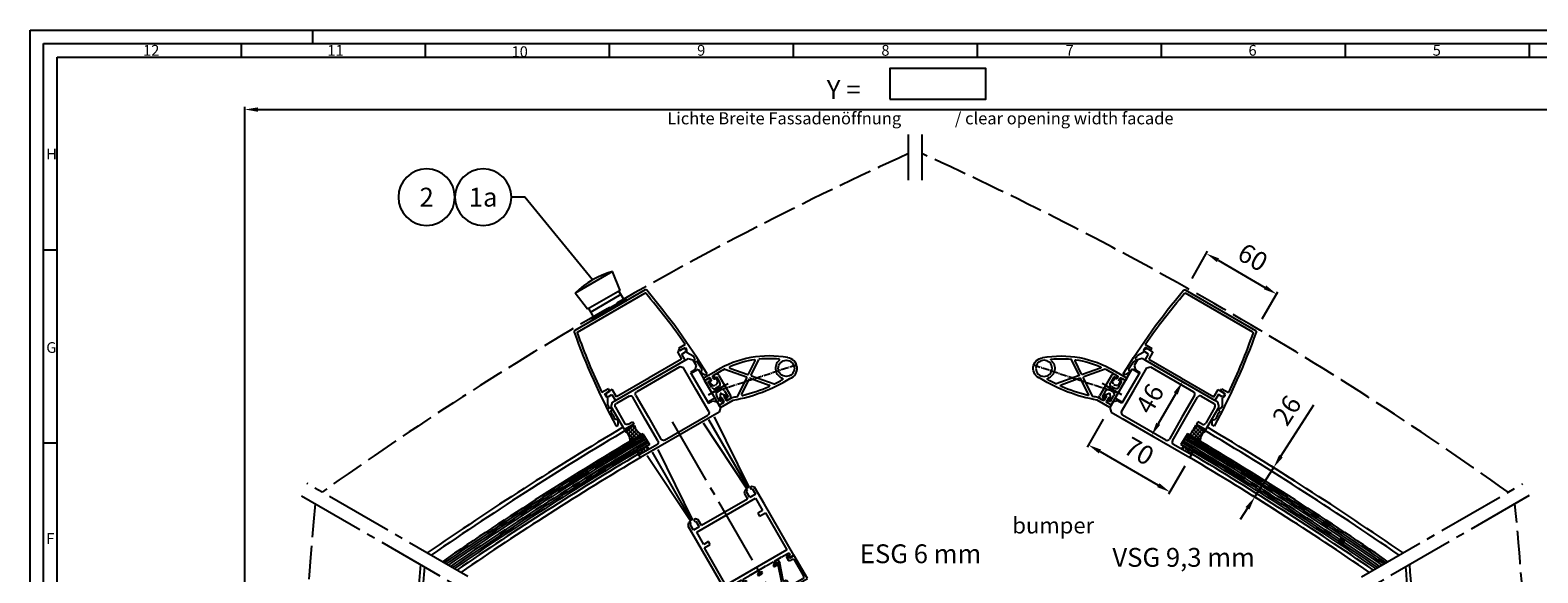
# Model space of a CAD drawing. Extents: x 1841 to 4649, y 0 to 1188.
# Drawn here: x 1841 to 2962, y 784 to 1188 of the extents above; entities that cross this region are included whole.
import ezdxf
from ezdxf.enums import TextEntityAlignment as Align

# ---------------------------------------------------------------- set-up
doc = ezdxf.new("R2010")
doc.units = 0
doc.header["$MEASUREMENT"] = 0
for name, pattern in [('GEN3', [6.25, 5, -1.25]), ('GEN7', [13.75, 10, -1.25, 1.25, -1.25]), ('GEN7A', [6.875, 5, -0.625, 0.625, -0.625])]:
    doc.linetypes.add(name, pattern=pattern)
doc.layers.get('0').update_dxf_attribs({"linetype": 'CONTINUOUS'})
doc.layers.get('DEFPOINTS').update_dxf_attribs({"linetype": 'CONTINUOUS'})
for name, color, linetype in [('3', 6, 'GEN3'), ('4', 3, 'CONTINUOUS'), ('5', 3, 'CONTINUOUS'), ('6', 2, 'CONTINUOUS'), ('7', 4, 'GEN7'), ('7A', 4, 'GEN7A'), ('8', 1, 'CONTINUOUS'), ('RAHM2', 1, 'CONTINUOUS')]:
    doc.layers.add(name, color=color, linetype=linetype)
doc.layers.add('AM_5', color=3, linetype='CONTINUOUS', lineweight=15)
doc.styles.add('ROMANS', font='romans', dxfattribs={"height": 3.5})
doc.styles.get("Standard").update_dxf_attribs({"font": 'ISOCP.SHX'})
doc.dimstyles.new('GEN-ISO', dxfattribs={"dimtxt": 7, "dimasz": 5, "dimexe": 1, "dimexo": 5, "dimgap": 3, "dimtad": 1, "dimdsep": 46, "dimtxsty": 'Standard', "dimcen": 0, "dimclrd": 256, "dimclre": 256, "dimclrt": 2, "dimadec": 0, "dimazin": 0, "dimtp": 0.1, "dimtm": 0.1, "dimtfac": 0.71, "dimtdec": 3, "dimtmove": 0, "dimatfit": 3, "dimfxl": 0, "dimtzin": 0, "dimarcsym": 0})
doc.dimstyles.new('GEN-ISO$0', dxfattribs={"dimtxt": 7, "dimasz": 5, "dimexe": 1, "dimexo": 5, "dimgap": 3, "dimtad": 1, "dimdsep": 46, "dimtxsty": 'Standard', "dimcen": 0, "dimclrd": 256, "dimclre": 256, "dimclrt": 2, "dimadec": 0, "dimazin": 0, "dimtp": 0.1, "dimtm": 0.1, "dimtfac": 0.71, "dimtdec": 3, "dimtmove": 0, "dimatfit": 3, "dimfxl": 0, "dimtzin": 0, "dimarcsym": 0})

# ---------------------------------------------------------------- blocks, each defined once
blk = doc.blocks.new('GEN_A1')
for p, q in [((5, 589), (836, 589)), ((5, 5), (5, 589))]:
    blk.add_line(p, q)
at = {"layer": 'RAHM2'}
for p, q in [((0, 594), (841, 594)), ((0, 0), (0, 594)), ((78.416, 589), (78.416, 584)), ((105, 594), (105, 589)), ((146.832, 589), (146.832, 584)), ((215.248, 589), (215.248, 584)), ((283.664, 589), (283.664, 584)), ((352.08, 589), (352.08, 584)), ((420.496, 589), (420.496, 584)), ((488.912, 589), (488.912, 584)), ((557.328, 589), (557.328, 584)), ((10, 584), (831, 584)), ((10, 10), (10, 584)), ((10, 512.25), (5, 512.25)), ((10, 440.5), (5, 440.5))]:
    blk.add_line(p, q, dxfattribs=at)
for s, p in [('12', (42, 584.5)), ('11', (110.5, 584.5)), ('10', (179, 584)), ('9', (248, 584.5)), ('8', (316.5, 584.5)), ('7', (385, 584.5)), ('6', (453, 584.5)), ('5', (521.5, 584.5)), ('H', (6, 546)), ('G', (6, 474)), ('F', (6, 403))]:
    blk.add_text(s, height=4, dxfattribs=at).set_placement(p)
blk = doc.blocks.new('8004')
for p, q in [((-29.85, 17.4), (-32.35, 14.9)), ((-32.35, 14.9), (-32.35, -50.1)), ((-30.05, 2), (-30.05, 12.9)), ((-10.35, 17.4), (-29.85, 17.4)), ((-28.05, 14.9), (-14.35, 14.9)), ((-12.35, 12.9), (-12.35, 9.4)), ((-10.35, 9.4), (-10.35, 17.4)), ((11.35, 17.4), (11.35, 2)), ((13.65, 17.4), (11.35, 17.4)), ((13.65, -50.1), (13.65, 17.4)), ((-9.35, 0), (-28.05, 0)), ((-12.35, 9.4), (-10.35, 9.4)), ((9.35, 0), (-9.35, 0)), ((-30.05, -41.6), (-30.05, -4.6)), ((-28.05, -2.6), (-9.35, -2.6)), ((-9.35, -2.6), (9.35, -2.6)), ((11.35, -4.6), (11.35, -41.6)), ((-28.05, -43.6), (-30.05, -41.6)), ((-9.35, -43.6), (-28.05, -43.6)), ((9.35, -43.6), (-9.35, -43.6)), ((-32.35, -50.1), (-29.85, -52.6)), ((-29.85, -52.6), (-25.05, -52.6)), ((-25.05, -52.6), (-22.55, -50.1)), ((-22.55, -46.5), (-9.35, -46.5)), ((-22.55, -50.1), (-22.55, -46.5)), ((-9.35, -46.5), (3.85, -46.5)), ((3.85, -46.5), (3.85, -50.1)), ((3.85, -50.1), (6.35, -52.6)), ((6.35, -52.6), (11.15, -52.6)), ((11.15, -52.6), (13.65, -50.1))]:
    blk.add_line(p, q)
for centre, start, end in [((-28.05, 12.9), 90, 180), ((-14.35, 12.9), 0, 90), ((-28.05, 2), 180, 270), ((9.35, 2), 270, 0), ((-28.05, -4.6), 90, 180), ((9.35, -4.6), 0, 90), ((9.35, -41.6), 270, 0)]:
    blk.add_arc(centre, 2, start, end)
blk = doc.blocks.new('*X10')
at = {"color": 0}
for p, q in [((430.9, 237.6), (430.4, 238.5)), ((431.2, 237.4), (433.6, 238.8)), ((436.5, 232), (432.2, 239.5)), ((432.6, 235.9), (435.1, 237.3)), ((434, 234.4), (436.5, 235.9)), ((437.9, 233.5), (436.6, 235.8)), ((418, 225.1), (425.7, 229.6)), ((422.1, 220.9), (419.1, 226.1)), ((419.4, 223.7), (427.2, 228.2)), ((424.6, 220.6), (420.7, 227.3)), ((420.8, 222.2), (428.6, 226.7)), ((426, 222.1), (422.1, 228.8)), ((423, 230.4), (424.3, 231.1)), ((427.5, 223.5), (423.2, 231)), ((429.1, 224.9), (427.1, 228.2)), ((435.5, 233), (438, 234.4)), ((422.3, 220.7), (428.3, 224.2))]:
    blk.add_line(p, q, dxfattribs=at)
blk = doc.blocks.new('*D28')
at = {"layer": '5', "lineweight": -2}
for p, q in [((2000.8, 690), (2000.8, 1131)), ((2010.8, 1129), (2989.4, 1129)), ((2999.4, 690), (2999.4, 1131))]:
    blk.add_line(p, q, dxfattribs=at)
at = {"layer": '5'}
for points in [[(2010.8, 1130.6), (2010.8, 1127.3), (2000.8, 1129)], [(2989.4, 1130.6), (2989.4, 1127.3), (2999.4, 1129)]]:
    blk.add_solid(points, dxfattribs=at)
at = {"layer": 'DEFPOINTS', "color": 0}
for p in [(2999.4, 1129), (2000.8, 680), (2999.4, 680)]:
    blk.add_point(p, dxfattribs=at)
at = {"layer": '5', "color": 2, "insert": (2446.2, 1142), "char_height": 14, "attachment_point": 5}
blk.add_mtext('Y = ', dxfattribs=at)
blk = doc.blocks.new('n90-0061')
at = {"linetype": 'Continuous'}
for p, q in [((-37.462105, 77), (-38.968645, 77)), ((-35.500035, 74), (-37.462105, 77)), ((-37.276015, 72), (-35.500035, 74)), ((37.468665, 77), (35.499965, 74)), ((35.499965, 74), (37.282145, 72)), ((38.975215, 77), (37.468665, 77)), ((-34.134005, 55.87), (-36.637555, 60.20627)), ((36.643335, 60.21639), (34.133945, 55.87)), ((-35.858135, 50), (-30.000035, 50)), ((-34.500035, 52), (-34.500035, 54.50397)), ((-30.000035, 52), (-34.500035, 52)), ((-30.000035, 50), (-30.000035, 52)), ((29.999965, 52), (29.999965, 50)), ((34.499965, 52), (29.999965, 52)), ((29.999965, 50), (35.862355, 50)), ((34.499965, 54.50397), (34.499965, 52)), ((-30.165395, 0), (30.165395, 0)), ((28.915265, 2), (-28.915295, 2))]:
    blk.add_line(p, q, dxfattribs=at)
for centre, radius, start, end in [((460.867115, 89.81493), 500, 181.46864, 190.25246), ((460.280115, 93.02129), 498, 182.41926, 183.23656), ((-460.859445, 89.85719), 500, 349.74261, 358.52651), ((-460.272165, 93.06443), 498, 356.75818, 357.57578), ((-36.500035, 64), 1, 251.50349, 115.18321), ((460.280115, 93.02129), 498, 183.45014, 183.77816), ((36.499965, 64), 1, 64.472236, 288.83104), ((-460.272165, 93.06443), 498, 356.21803, 356.5451), ((460.280115, 93.02129), 498, 184.95585, 190.4835), ((-35.000035, 55.37), 1, 300, 30), ((-460.272165, 93.06443), 498, 349.51145, 355.03916), ((34.999965, 55.37), 1, 150, 240), ((-30.165395, 1), 1, 190.25246, 270), ((-28.915295, 2.5), 0.5, 190.4835, 270), ((28.915265, 2.5), 0.5, 270, 349.51145), ((30.165395, 1), 1, 270, 349.74261)]:
    blk.add_arc(centre, radius, start, end, dxfattribs=at)
blk = doc.blocks.new('n90-0053')
for p, q in [((6.1, 71), (8.1, 73)), ((6.1, 71), (6.1, 68)), ((6.1, 66), (6.1, 68)), ((9.1, 71.3), (9.1, 68)), ((9.1, 68), (14.3, 68)), ((14.3, 68), (14.3, 8)), ((12.3, 66), (6.1, 66)), ((12.3, 38.2), (12.3, 66)), ((12.3, 38.2), (12.5, 38)), ((12.3, 37.8), (12.5, 38)), ((12.3, 10), (12.3, 37.8)), ((6.1, 10), (12.3, 10)), ((6.1, 8), (6.1, 10)), ((6.1, 8), (6.1, 5)), ((8.1, 3), (6.1, 5)), ((14.3, 8), (9.1, 8)), ((9.1, 8), (9.1, 4.8))]:
    blk.add_line(p, q)
for centre, start, end in [((10.1, 73), 180, 240), ((10.1, 3), 120, 180)]:
    blk.add_arc(centre, 2, start, end)
blk = doc.blocks.new('8008')
for p, q in [((-28.7, 51), (-28.7, 7)), ((-25.4, 51), (-28.7, 51)), ((-26.3, 49.7), (-24.9, 49.7)), ((-26.3, 47.5), (-26.3, 49.7)), ((-20.4, 47.5), (-26.3, 47.5)), ((-26.2, 45), (26.2, 45)), ((-26.2, 13), (-26.2, 45)), ((-24.9, 50.5), (-25.4, 51)), ((-24.9, 49.7), (-24.9, 50.5)), ((-20.1, 47.2), (-20.4, 47.5)), ((-19.8, 47.5), (-20.1, 47.2)), ((-13.9, 47.5), (-19.8, 47.5)), ((-14.8, 51), (-15.3, 50.5)), ((-15.3, 50.5), (-15.3, 49.7)), ((-15.3, 49.7), (-13.9, 49.7)), ((-12, 51), (-14.8, 51)), ((-13.9, 49.7), (-13.9, 47.5)), ((-12.9, 49.7), (-11.5, 49.7)), ((-12.9, 47.5), (-12.9, 49.7)), ((-7, 47.5), (-12.9, 47.5)), ((-11.5, 50.5), (-12, 51)), ((-11.5, 49.7), (-11.5, 50.5)), ((-6.7, 47.2), (-7, 47.5)), ((-6.4, 47.5), (-6.7, 47.2)), ((-0.5, 47.5), (-6.4, 47.5)), ((-1.4, 51), (-1.9, 50.5)), ((-1.9, 50.5), (-1.9, 49.7)), ((-1.9, 49.7), (-0.5, 49.7)), ((1.4, 51), (-1.4, 51)), ((-0.5, 49.7), (-0.5, 47.5)), ((0.5, 49.7), (1.9, 49.7)), ((0.5, 47.5), (0.5, 49.7)), ((6.4, 47.5), (0.5, 47.5)), ((1.9, 50.5), (1.4, 51)), ((1.9, 49.7), (1.9, 50.5)), ((6.7, 47.2), (6.4, 47.5)), ((7, 47.5), (6.7, 47.2)), ((12.9, 47.5), (7, 47.5)), ((12, 51), (11.5, 50.5)), ((11.5, 50.5), (11.5, 49.7)), ((11.5, 49.7), (12.9, 49.7)), ((14.8, 51), (12, 51)), ((12.9, 49.7), (12.9, 47.5)), ((13.9, 49.7), (15.3, 49.7)), ((13.9, 47.5), (13.9, 49.7)), ((19.8, 47.5), (13.9, 47.5)), ((15.3, 50.5), (14.8, 51)), ((15.3, 49.7), (15.3, 50.5)), ((20.1, 47.2), (19.8, 47.5)), ((20.4, 47.5), (20.1, 47.2)), ((26.3, 47.5), (20.4, 47.5)), ((25.4, 51), (24.9, 50.5)), ((24.9, 50.5), (24.9, 49.7)), ((24.9, 49.7), (26.3, 49.7)), ((28.7, 51), (25.4, 51)), ((26.2, 45), (26.2, 13)), ((26.3, 49.7), (26.3, 47.5)), ((28.7, 7), (28.7, 51)), ((-21.2, 13), (-26.2, 13)), ((-21.2, 10.5), (-21.2, 13)), ((21.2, 13), (21.2, 10.5)), ((26.2, 13), (21.2, 13)), ((-28.7, 7), (-28.7, -7.5)), ((-25.2, 10.5), (-21.2, 10.5)), ((-25.2, 0), (-25.2, 10.5)), ((25.2, 0), (-25.2, 0)), ((21.2, 10.5), (25.2, 10.5)), ((25.2, 10.5), (25.2, 0)), ((28.7, -7.5), (28.7, 7)), ((-28.7, -7.5), (-27.2, -9)), ((-27.2, -9), (-25.7, -9)), ((-26.7, -2.5), (-21.7, -2.5)), ((-26.7, -7.5), (-26.7, -2.5)), ((-25.7, -7.5), (-26.7, -7.5)), ((-25.7, -9), (-25.7, -7.5)), ((-22.7, -7.5), (-22.7, -9)), ((-21.7, -7.5), (-22.7, -7.5)), ((-22.7, -9), (-21.2, -9)), ((-21.7, -2.5), (-21.7, -7.5)), ((-21.2, -9), (-19.7, -7.5)), ((-19.7, -2.5), (-0.3, -2.5)), ((-19.7, -7.5), (-19.7, -2.5)), ((-0.3, -2.5), (0, -2.2)), ((0, -2.2), (0.3, -2.5)), ((0.3, -2.5), (19.7, -2.5)), ((19.7, -2.5), (19.7, -7.5)), ((19.7, -7.5), (21.2, -9)), ((21.2, -9), (22.7, -9)), ((21.7, -2.5), (26.7, -2.5)), ((21.7, -7.5), (21.7, -2.5)), ((22.7, -7.5), (21.7, -7.5)), ((22.7, -9), (22.7, -7.5)), ((25.7, -7.5), (25.7, -9)), ((26.7, -7.5), (25.7, -7.5)), ((25.7, -9), (27.2, -9)), ((26.7, -2.5), (26.7, -7.5)), ((27.2, -9), (28.7, -7.5))]:
    blk.add_line(p, q)
blk = doc.blocks.new('EI021410')
for p, q in [((0, 0), (18, 0)), ((18, 0), (18, -20)), ((3, -7), (2.2, -7)), ((4, -2.5), (4, -6)), ((14.5, -1.5), (5, -1.5)), ((16.5, -17), (16.5, -3.5)), ((12.5, -22), (12.5, -19)), ((14, -22), (12.5, -22)), ((13.5, -18), (15.5, -18)), ((14, -19.5), (14, -21)), ((16.5, -19.5), (14, -19.5)), ((14, -21), (14.2, -21)), ((14.2, -22), (14, -22)), ((14.5, -21.3), (14.5, -21.7)), ((16.5, -20), (16.5, -19.5)), ((18, -20), (16.5, -20))]:
    blk.add_line(p, q)
for points in [[(0, -2), (0, 0)], [(0, -7), (0, -5), (1.5, -5), (1.5, -5.5), (2.5, -5.5), (2.5, -1.5), (1.5, -1.5), (1.5, -2), (0, -2)], [(0, -7), (4.5, -20)], [(1.7, -7.7), (6, -20)], [(2.1, -21.1), (2.1, -21.1), (2.1, -21.1), (2.1, -21.1), (2.1, -21), (2.1, -21), (2.2, -21)], [(6, -23), (4, -23), (2.1, -21.1)], [(4.5, -21.5), (2.2, -21)], [(4.5, -20), (4.5, -21.5)], [(6, -23), (6, -20)]]:
    blk.add_lwpolyline(points)
for centre, radius, start, end in [((2.2, -7.5), 0.5, 89.9997, 197.1941), ((3, -6), 1, 270, 0), ((5, -2.5), 1, 90, 180), ((14.5, -3.5), 2, 0, 90), ((13.5, -19), 1, 90, 180), ((14.2, -21.3), 0.3, 0, 90), ((14.2, -21.7), 0.3, 270, 0), ((15.5, -17), 1, 270, 0)]:
    blk.add_arc(centre, radius, start, end)
blk = doc.blocks.new('Aufnahe klein I')
for p, q in [((-10.6, 8.25), (-10.6, 9)), ((-10.6, 8.25), (-9.6, 7.25)), ((-9.6, 3.75), (-10.6, 2.75)), ((-10.6, 0), (-10.6, 2.75)), ((10.6, 0), (-10.6, 0)), ((-9.6, 7.25), (-8.6, 7.25)), ((-9.6, 3.75), (-8.6, 3.75)), ((-8.6, 11), (8.6, 11)), ((-8.6, 7.25), (-8.6, 9)), ((-8.6, 9), (-3.5, 9)), ((-8.6, 2), (-8.6, 3.75)), ((-3.5, 2), (-8.6, 2)), ((-1.5, 7), (-1.5, 4)), ((1.5, 4), (1.5, 7)), ((3.5, 9), (8.6, 9)), ((8.6, 2), (3.5, 2)), ((8.6, 9), (8.6, 7.25)), ((8.6, 7.25), (9.6, 7.25)), ((8.6, 3.75), (8.6, 2)), ((8.6, 3.75), (9.6, 3.75)), ((9.6, 7.25), (10.6, 8.25)), ((10.6, 2.75), (9.6, 3.75)), ((10.6, 9), (10.6, 8.25)), ((10.6, 2.75), (10.6, 0))]:
    blk.add_line(p, q)
for centre, start, end in [((-8.6, 9), 90, 180), ((-3.5, 7), 0, 90), ((-3.5, 4), 270, 0), ((3.5, 7), 90, 180), ((3.5, 4), 180, 270), ((8.6, 9), 0, 90)]:
    blk.add_arc(centre, 2, start, end)
at = {"layer": '7A'}
blk.add_line((0, -3), (0, 14), dxfattribs=at)
blk = doc.blocks.new('Schaltleiste_kleine_Ausführung_ohne_Lippe')
for p, q in [((5.7, 11.2), (4.8, 9.4)), ((5.7, 11.2), (15.5, 6.2)), ((8.4, 7.6), (4.8, 9.4)), ((6, 5.5), (5.2, 3.8)), ((7.1, 0.6), (6.1, 1.1)), ((6.7, 5.7), (7.2, 5.4)), ((8.4, 7.6), (7.3, 8.2)), ((7.9, 5.6), (8.6, 7)), ((10.4, 6), (9.7, 4.7)), ((10.7, 3.1), (9.8, 1.5)), ((9.9, 4), (10.4, 3.8)), ((14.6, 4.5), (11, 6.3)), ((20.1, 1.3), (23.9, -15.2)), ((-4.8, -9.4), (-5.7, -11.2)), ((-4.8, -9.4), (-1.2, -11.3)), ((2.8, -5.7), (-1.1, -7.8)), ((-1.1, -8.7), (-1.1, -8.7)), ((0.8, -7.9), (-0.6, -8.7)), ((0.9, -8), (-0.6, -11)), ((2.7, -8.9), (1.2, -11.9)), ((2.9, -9), (3.1, -10.6)), ((3.5, -6.1), (4.1, -10.5)), ((22.7, -1.2), (25.9, -15.1)), ((-5.7, -11.2), (4.1, -16.2)), ((1.4, -12.6), (5.2, -14.6)), ((8.4, -17.6), (23.5, -15.9)), ((11, -19.3), (24, -17.8)), ((24.6, -18.2), (27.9, -32.8)), ((26.5, -15.5), (37.6, -14.2)), ((26.6, -18.1), (30.6, -35.3)), ((27, -17.5), (39.7, -16))]:
    blk.add_line(p, q)
blk.add_circle((45.3, -36.7), 6)
for centre, radius, start, end in [((7, 2.9), 2, 153, 243), ((6.5, 5.2), 0.5, 63, 153), ((8.1, 2.4), 2, 243, 333), ((7.5, 5.8), 0.5, 243, 333), ((8.1, 7.2), 0.5, 333, 63), ((10.1, 4.5), 0.5, 153, 243), ((10.8, 5.8), 0.5, 63, 153), ((10.2, 3.3), 0.5, 333, 63), ((-18.3, -62.6), 74.7, 59.2309, 63.7979), ((-18.3, -62.6), 76.7, 22.4259, 63.7979), ((19.6, 1.2), 0.5, 12.9638, 59.2309), ((-0.9, -8.2), 0.5, 118.008, 243), ((-1, -10.8), 0.5, 243, 333), ((-0.9, -8.2), 0.5, 243, 298.008), ((0.9, -8), 0.1, 333, 118.008), ((2.8, -9), 0.1, 7.992, 153), ((3, -6.1), 0.5, 7.992, 118.008), ((3.6, -10.5), 0.5, 187.992, 243), ((3.6, -10.5), 0.5, 243, 7.992), ((23.2, -1.1), 0.5, 55.932, 192.9638), ((-18.3, -62.6), 74.7, 41.1816, 55.932), ((1.6, -12.2), 0.5, 153, 243.0132), ((90.4, 62.8), 117, 222.4664, 244.7123), ((5, -15), 0.5, 42.332, 63.0132), ((90.4, 62.8), 115, 222.332, 224.2381), ((8.4, -17.1), 0.5, 224.2381, 276.6154), ((11.1, -19.8), 0.5, 96.6154, 226.1579), ((90.4, 62.8), 115, 226.1579, 236.651), ((23.4, -15.4), 0.5, 276.6154, 12.9638), ((24.1, -18.3), 0.5, 12.9638, 96.6154), ((26.4, -15), 0.5, 192.9638, 276.6154), ((27.1, -18), 0.5, 96.6154, 192.9638), ((37.5, -13.7), 0.5, 276.6154, 41.1816), ((39.8, -16.5), 0.5, 38.4132, 96.6154), ((-18.3, -62.6), 74.7, 27.3629, 38.4132), ((27.5, -32.9), 0.5, 236.651, 12.9638), ((45.3, -36.7), 8, 74.5539, 192.5178), ((45.3, -36.7), 8, 232.5681, 24.751), ((47.6, -28.5), 0.5, 254.5539, 27.3629), ((31.1, -35.2), 0.5, 192.9638, 238.7826), ((90.4, 62.8), 115, 238.7826, 242.1941), ((37, -38.5), 0.5, 242.1941, 12.5178)]:
    blk.add_arc(centre, radius, start, end)
at = {"layer": '7A'}
for p in [(51.5, -41.7), (10.3, -5.3)]:
    blk.add_line(p, (0, 0), dxfattribs=at)
blk = doc.blocks.new('*D41')
at = {"layer": 'AM_5', "lineweight": -2}
for p, q in [((2676.8, 938.8), (2699.9, 925.5)), ((2693.2, 917.8), (2680.2, 895.3)), ((2653.8, 899), (2676.9, 885.7))]:
    blk.add_line(p, q, dxfattribs=at)
at = {"layer": 'AM_5'}
for points in [[(2691.7, 918.7), (2694.6, 917), (2698.2, 926.5)], [(2678.7, 896.1), (2681.6, 894.5), (2675.2, 886.7)]]:
    blk.add_solid(points, dxfattribs=at)
at = {"layer": 'DEFPOINTS', "color": 0}
for p in [(2668.2, 943.8), (2645.2, 904), (2675.2, 886.7)]:
    blk.add_point(p, dxfattribs=at)
at = {"layer": 'AM_5', "color": 2, "insert": (2675.4, 913.1), "char_height": 14, "attachment_point": 5, "rotation": 60}
blk.add_mtext('46', dxfattribs=at)
blk = doc.blocks.new('*D34')
at = {"layer": 'AM_5', "lineweight": -2}
for p, q in [((2771.4, 871.2), (2795.9, 909.3)), ((2781.8, 852.6), (2764.3, 863.9)), ((2752, 840.9), (2766, 862.8)), ((2767.8, 830.7), (2750.3, 842)), ((2746.5, 832.5), (2741.1, 824.1))]:
    blk.add_line(p, q, dxfattribs=at)
at = {"layer": 'AM_5'}
for points in [[(2770, 872.1), (2772.8, 870.3), (2766, 862.8)], [(2745.1, 833.4), (2748, 831.6), (2752, 840.9)]]:
    blk.add_solid(points, dxfattribs=at)
at = {"layer": 'DEFPOINTS', "color": 0}
for p in [(2752, 840.9), (2790.3, 847.2), (2776.2, 825.3)]:
    blk.add_point(p, dxfattribs=at)
at = {"layer": 'AM_5', "color": 2, "insert": (2777.3, 904.3), "char_height": 14, "attachment_point": 5, "rotation": 57.2704}
blk.add_mtext('26', dxfattribs=at)
blk = doc.blocks.new('*D43')
at = {"layer": 'AM_5', "lineweight": -2}
for p, q in [((2639.2, 898.7), (2627.2, 877.9)), ((2636.9, 874.6), (2680.2, 849.6)), ((2699.9, 863.7), (2687.8, 842.9))]:
    blk.add_line(p, q, dxfattribs=at)
at = {"layer": 'AM_5'}
for points in [[(2637.7, 876.1), (2636, 873.2), (2628.2, 879.6)], [(2681, 851.1), (2679.3, 848.2), (2688.8, 844.6)]]:
    blk.add_solid(points, dxfattribs=at)
at = {"layer": 'DEFPOINTS', "color": 0}
for p in [(2644.2, 907.4), (2704.9, 872.4), (2688.8, 844.6)]:
    blk.add_point(p, dxfattribs=at)
at = {"layer": 'AM_5', "color": 2, "insert": (2665, 873.4), "char_height": 14, "attachment_point": 5, "rotation": 330}
blk.add_mtext('70', dxfattribs=at)
blk = doc.blocks.new('*D44')
at = {"layer": 'AM_5', "lineweight": -2}
for p, q in [((2705.3, 1003.4), (2716.9, 1023.6)), ((2724.6, 1016.9), (2759.5, 996.7)), ((2757.5, 973.3), (2769.2, 993.5))]:
    blk.add_line(p, q, dxfattribs=at)
at = {"layer": 'AM_5'}
for points in [[(2725.4, 1018.3), (2723.8, 1015.5), (2715.9, 1021.9)], [(2760.4, 998.2), (2758.7, 995.3), (2768.2, 991.7)]]:
    blk.add_solid(points, dxfattribs=at)
at = {"layer": 'DEFPOINTS', "color": 0}
for p in [(2700.3, 994.8), (2768.2, 991.7), (2752.5, 964.6)]:
    blk.add_point(p, dxfattribs=at)
at = {"layer": 'AM_5', "color": 2, "insert": (2749.6, 1017.5), "char_height": 14, "attachment_point": 5, "rotation": 330}
blk.add_mtext('60', dxfattribs=at)

msp = doc.modelspace()

# ---------------------------------------------------------------- linework, layer by layer
for p, q in [((2274.227, 1008.49), (2246.514, 992.49)), ((2279.995, 994.5), (2274.227, 1008.49)), ((2255.746, 980.5), (2246.514, 992.49)), ((2279.995, 994.5), (2255.746, 980.5)), ((2280.628, 991.402), (2258.112, 978.402)), ((2284.678, 987.389), (2259.563, 972.889)), ((2284.928, 986.956), (2259.813, 972.456)), ((2282.878, 987.505), (2260.362, 974.505)), ((2282.878, 987.505), (2279.128, 994)), ((2284.678, 987.389), (2282.878, 987.505)), ((2282.878, 987.505), (2282.878, 987.505)), ((2284.928, 986.956), (2284.678, 987.389)), ((2260.362, 974.505), (2256.612, 981)), ((2259.563, 972.889), (2260.362, 974.505)), ((2259.813, 972.456), (2259.563, 972.889)), ((2260.362, 974.505), (2260.362, 974.505)), ((2332.748, 932.928), (2337.944, 935.928)), ((2337.944, 935.928), (2350.444, 914.277)), ((2350.444, 914.277), (2345.248, 911.277))]:
    msp.add_line(p, q)
at = {"ltscale": 3}
for p, q in [((2648.194, 914.241), (2660.794, 936.064)), ((2660.794, 936.064), (2666.077, 933.014)), ((2653.477, 911.191), (2648.194, 914.241))]:
    msp.add_line(p, q, dxfattribs=at)
msp.add_arc((2291.87, 945.931), 65, 105.749967, 134.250033)
at = {"ltscale": 5}
for centre, radius, start, end in [((3574.265, -1277.742), 2526, 120.768574, 124.690678), ((3574.265, -1277.742), 2523, 120.581177, 124.658456), ((1424.51, -1277.742), 2523, 55.341544, 59.418823), ((1424.51, -1277.742), 2526, 55.309322, 59.231426), ((3574.265, -1277.742), 2503, 120.776642, 124.441446), ((3574.265, -1277.742), 2500, 120.773522, 124.408561), ((1424.51, -1277.742), 2500, 55.591439, 59.226478), ((1424.51, -1277.742), 2503, 55.558554, 59.223358), ((4649.143, 584), 2526, 175.309322, 177.441708), ((4649.143, 584), 2523, 175.341544, 177.441356), ((349.633, 584), 2523, 0.800616, 4.658456), ((349.633, 584), 2526, 0.805252, 4.690678)]:
    msp.add_arc(centre, radius, start, end, dxfattribs=at)
at = {"layer": '3', "ltscale": 5}
for centre, start, end in [((3574.265, -1277.742), 114.460352, 125.539648), ((1424.51, -1277.742), 54.460352, 65.539648), ((4649.143, 584), 174.460352, 179.143395), ((349.633, 584), 0.430524, 5.539648)]:
    msp.add_arc(centre, 2608, start, end, dxfattribs=at)
at = {"layer": '4', "ltscale": 5}
for p, q in [((2375.344, 847.246), (2345.863, 898.309)), ((2376.196, 847.744), (2350.077, 900.42)), ((2296.802, 887.85), (2301.832, 880.02)), ((2374.487, 846.757), (2341.927, 895.715)), ((2701.974, 887.85), (2696.943, 880.02)), ((2334.16, 823.712), (2308.165, 876.222)), ((2332.492, 822.749), (2300.015, 871.517)), ((2333.324, 823.234), (2303.95, 874.111))]:
    msp.add_line(p, q, dxfattribs=at)
at = {"layer": '4', "ltscale": 2}
msp.add_lwpolyline([(2480.543, 1136.723), (2551.918, 1136.728), (2551.916, 1159.543), (2480.542, 1159.538)], close=True, dxfattribs=at)
at = {"layer": '4', "ltscale": 5}
for centre, radius, start, end in [((3574.265, -1277.742), 2514.3, 120.535966, 124.564529), ((3574.265, -1277.742), 2512.8, 120.535966, 124.548262), ((2278.921, 882.714), 8.516, 357.165589, 58.683762), ((2299.198, 895.3), 8.586, 186.477656, 247.80321), ((1424.51, -1277.742), 2512.8, 55.451738, 59.464034), ((1424.51, -1277.742), 2514.3, 55.435471, 59.464034), ((2647.12, 926.094), 68.763, 325.238961, 332.489174), ((2719.854, 882.714), 8.516, 121.316238, 182.834411), ((3574.265, -1277.742), 2511.3, 120.535966, 124.531972), ((3574.265, -1277.742), 2509.8, 120.535966, 124.515662), ((3574.265, -1277.742), 2508, 120.527857, 124.49606), ((3574.265, -1277.742), 2506.5, 120.527857, 124.479701), ((3574.265, -1277.742), 2505, 120.527857, 124.463321), ((2303.909, 879.7), 4.034, 191.209993, 232.228294), ((1424.51, -1277.742), 2505, 55.536679, 59.472143), ((2694.867, 879.7), 4.034, 307.771706, 348.790007), ((1424.51, -1277.742), 2506.5, 55.520299, 59.472143), ((1424.51, -1277.742), 2508, 55.50394, 59.472143), ((1424.51, -1277.742), 2509.8, 55.484338, 59.464034), ((1424.51, -1277.742), 2511.3, 55.468028, 59.464034), ((2291.201, 871.412), 2.958, 16.157244, 72.77326), ((2707.574, 871.412), 2.958, 107.22674, 163.842756)]:
    msp.add_arc(centre, radius, start, end, dxfattribs=at)
at = {"layer": '5', "ltscale": 5}
msp.add_lwpolyline([(2259.37, 1002.222), (2209.118, 1063.818), (2199.118, 1063.818, 1), (2157.118, 1063.818, 1), (2199.118, 1063.818, 1)], format="xyb", dxfattribs=at)
at = {"layer": '5'}
for points in [[(2815.262, 807.761, 2.5, 2.5, 1), (2817.698, 808.323, 2.5, 2.5, 1), (2815.262, 807.761, 0, 0, 0), (2785.266, 784.981, 0, 0, 0), (2652.942, 784.981, 0, 0, 0)], [(2410.844, 744.405, 2.5, 2.5, 1), (2410.139, 742.007, 2.5, 2.5, 1), (2410.844, 744.405, 0, 0, 0), (2456.234, 786.531, 0, 0, 0), (2602.441, 786.531, 0, 0, 0)]]:
    msp.add_lwpolyline(points, format="xyseb", dxfattribs=at)
at = {"layer": '5', "ltscale": 5}
for start, end in [(0, 180), (180, 0)]:
    msp.add_arc((2136.118, 1063.818), 21, start, end, dxfattribs=at)
at = {"layer": '7', "ltscale": 5}
for p, q in [((2494.388, 1076.471), (2494.388, 1110.51)), ((2504.388, 1110.51), (2504.388, 1076.471)), ((2318.816, 896.76), (2421.797, 718.391)), ((2043.155, 841.633), (2162.5, 772.729)), ((2166.736, 781.83), (2047.128, 850.886)), ((2831.385, 781.452), (2951.286, 850.677)), ((2956.061, 841.887), (2834.288, 771.581))]:
    msp.add_line(p, q, dxfattribs=at)

# ---------------------------------------------------------------- block references
at = {"ltscale": 5, "xscale": 2, "yscale": 2, "zscale": 2}
msp.add_blockref('GEN_A1', (1841.268, 0), dxfattribs=at)
for name, p, rotation in [('n90-0061', (2272.37, 979.706), 209.9999999999977), ('Schaltleiste_kleine_Ausführung_ohne_Lippe', (2348.187, 918.287), 57.22695196132111), ('n90-0053', (2670.533, 958.99), 240), ('Aufnahe klein I', (2348.187, 918.287), 300.2269519612336)]:
    msp.add_blockref(name, p, dxfattribs=dict(rotation=rotation))
at = {"xscale": -1}
for name, p, rotation in [('n90-0061', (2726.405, 979.706), 149.9999999999915), ('Schaltleiste_kleine_Ausführung_ohne_Lippe', (2650.589, 918.287), 302.773048038652), ('n90-0053', (2328.242, 958.99), 120), ('Aufnahe klein I', (2650.589, 918.287), 59.77304803871044)]:
    msp.add_blockref(name, p, dxfattribs=dict(at, rotation=rotation))
at = {"ltscale": 5, "xscale": -1}
for name, p, rotation in [('8004', (2303.403, 890.755), 120), ('EI021410', (2403.654, 771.215), 209.9999999999973)]:
    msp.add_blockref(name, p, dxfattribs=dict(at, rotation=rotation))
at = {"ltscale": 5}
for name, p, rotation in [('8004', (2695.372, 890.755), 240), ('8008', (2358.888, 827.353), 209.9999999999973)]:
    msp.add_blockref(name, p, dxfattribs=dict(at, rotation=rotation))
at = {"layer": '8', "ltscale": 5, "xscale": -1, "rotation": 165.0000000000005}
msp.add_blockref('*X10', (1938.392, 1215.919), dxfattribs=at)
at = {"layer": '8', "ltscale": 5, "rotation": 194.9999999999996}
msp.add_blockref('*X10', (3060.384, 1215.919), dxfattribs=at)

# ---------------------------------------------------------------- texts
at = {"ltscale": 5}
for s, p in [('2', (2136.118, 1063.818)), ('1a', (2178.118, 1063.818))]:
    msp.add_text(s, height=14, dxfattribs=at).set_placement(p, align=Align.MIDDLE_CENTER)
at = {"layer": '6', "ltscale": 2, "style": 'ROMANS'}
msp.add_text('Lichte Breite Fassadenöffnung', height=9, dxfattribs=at).set_placement((2315.098, 1117.959))
at = {"layer": '6', "ltscale": 2, "oblique": 7}
msp.add_text('/ clear opening width facade', height=9, dxfattribs=at).set_placement((2528.946, 1117.959))
at = {"layer": '6', "oblique": 7}
msp.add_text('bumper', height=12, dxfattribs=at).set_placement((2571.684, 813.736))
at = {"layer": '6'}
msp.add_text('ESG 6 mm', height=14, dxfattribs=at).set_placement((2458.249, 791.64))
msp.add_text('VSG 9,3 mm', height=14, dxfattribs=at).set_placement((2752.007, 788.981), align=Align.RIGHT)

# ---------------------------------------------------------------- dimensions: what is measured, and where the dimension line sits
at = {"layer": '5'}
dim = msp.add_linear_dim(base=(2999.445, 1128.953), p1=(2000.775, 680), p2=(2999.445, 679.973), text='Y = ', dimstyle='GEN-ISO', override={"dimscale": 2, "dimdec": 0}, dxfattribs=at)
dim.commit()
dim.dimension.update_dxf_attribs({"geometry": '*D28', "text_midpoint": (2446.196, 1128.953), "dimtype": 160})
at = {"layer": 'AM_5'}
for base, p1, p2, angle, override, picture, middle in [((2768.182, 991.735), (2700.281, 994.788), (2752.529, 964.623), 330, {"dimscale": 2, "dimdec": 0}, '*D44', (2743.104, 1006.214)), ((2751.956, 840.917), (2790.256, 847.208), (2776.199, 825.336), 237.270374, {"dimscale": 2}, '*D34', (2788.204, 897.315)), ((2688.824, 844.614), (2644.244, 907.399), (2704.866, 872.399), 330, {"dimscale": 2}, '*D43', (2658.514, 862.114))]:
    dim = msp.add_linear_dim(base=base, p1=p1, p2=p2, angle=angle, dimstyle='GEN-ISO$0', override=override, dxfattribs=at)
    dim.commit()
    dim.dimension.update_dxf_attribs({"geometry": picture, "text_midpoint": middle, "dimtype": 161})
dim = msp.add_aligned_dim(p1=(2668.159, 943.821), p2=(2645.159, 903.984), distance=34.667, dimstyle='GEN-ISO$0', override={"dimscale": 2}, dxfattribs=at)
dim.commit()
dim.dimension.update_dxf_attribs({"geometry": '*D41', "text_midpoint": (2675.423, 913.069)})

doc.saveas('drawing.dxf')
